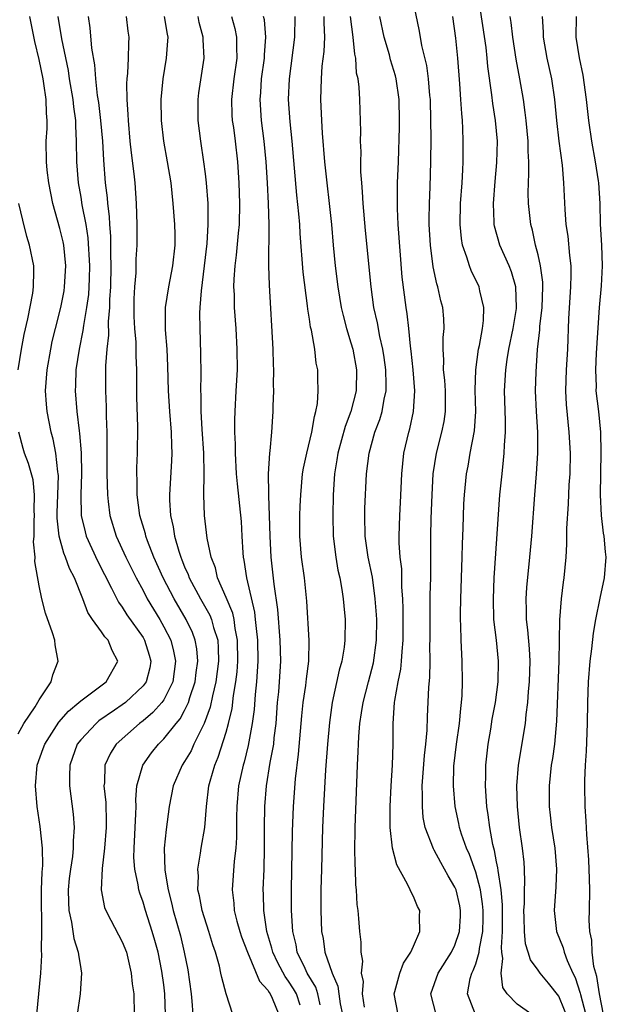
# Model space of a CAD drawing. Units: inches. Extents: x 2616000 to 2619000, y 1482000 to 1485000.
# Drawn here: x 2616405 to 2616462, y 1482906 to 1483001 of the extents above; entities that cross this region are included whole.
import ezdxf

# ---------------------------------------------------------------- set-up
doc = ezdxf.new("R2010")
doc.units = ezdxf.units.IN
doc.header["$MEASUREMENT"] = 0
doc.layers.add('LD26161482_2ft', color=190, linetype='Continuous')

msp = doc.modelspace()

# ---------------------------------------------------------------- linework, layer by layer
at = {"layer": 'LD26161482_2ft'}
for points, elevation in [([(2616445.189, 1482905), (2616444.67, 1482907), (2616445.4, 1482909), (2616446.661, 1482911), (2616447, 1482911.686), (2616447.452, 1482913), (2616447.533, 1482914.467), (2616447.548, 1482915), (2616447.46, 1482915.46), (2616447.104, 1482917), (2616447, 1482917.266), (2616446.354, 1482918.354), (2616446.004, 1482919), (2616445.63, 1482919.63), (2616445, 1482920.828), (2616444.929, 1482920.929), (2616444.149, 1482923), (2616443.958, 1482923.958), (2616443.867, 1482925), (2616443.884, 1482926.116), (2616443.841, 1482927), (2616444.067, 1482929.933), (2616444.211, 1482931), (2616444.341, 1482932.341), (2616444.369, 1482933.631), (2616444.479, 1482936.478), (2616444.582, 1482937.418), (2616444.607, 1482939), (2616444.595, 1482940.595), (2616444.615, 1482941), (2616444.601, 1482943), (2616444.623, 1482944.623), (2616444.618, 1482945.382), (2616444.666, 1482947), (2616444.692, 1482948.692), (2616444.68, 1482949.32), (2616444.692, 1482951), (2616444.727, 1482952.727), (2616444.798, 1482955), (2616444.913, 1482957), (2616445.227, 1482959), (2616445.741, 1482961), (2616445.951, 1482962.049), (2616446.1, 1482963), (2616446.081, 1482965), (2616446.016, 1482966.016), (2616445.903, 1482967), (2616445.935, 1482967.935), (2616445.863, 1482969), (2616445.865, 1482970.135), (2616445.956, 1482971), (2616445.917, 1482971.916), (2616445.831, 1482973), (2616445.647, 1482973.646), (2616445.368, 1482975), (2616445.271, 1482975.27), (2616444.92, 1482976.921), (2616444.649, 1482979), (2616444.531, 1482981), (2616444.523, 1482981.477), (2616444.544, 1482983), (2616444.62, 1482984.619), (2616444.692, 1482987), (2616444.701, 1482989.299), (2616444.689, 1482991), (2616444.64, 1482993), (2616444.592, 1482993.408), (2616444.462, 1482995), (2616444.283, 1482996.283), (2616443.809, 1482998.191), (2616443.58, 1482999.58), (2616442.878, 1483003)], 8572), ([(2616454.408, 1482905), (2616453, 1482905.99), (2616452.022, 1482907), (2616451.607, 1482907.607), (2616451.448, 1482909), (2616451.617, 1482910.383), (2616451.5, 1482911), (2616451.462, 1482911.462), (2616451.575, 1482913), (2616451.569, 1482915.569), (2616451.438, 1482917), (2616451.144, 1482918.856), (2616451.129, 1482919.129), (2616451, 1482919.696), (2616450.797, 1482920.797), (2616450.726, 1482921), (2616450.63, 1482921.37), (2616450.34, 1482923), (2616450.211, 1482924.211), (2616450.078, 1482925), (2616449.997, 1482926.003), (2616449.939, 1482927), (2616449.96, 1482927.96), (2616449.96, 1482929), (2616450.192, 1482931), (2616450.445, 1482932.445), (2616450.593, 1482933.407), (2616450.887, 1482935), (2616451.153, 1482937), (2616451.189, 1482939), (2616450.981, 1482941.019), (2616450.754, 1482943), (2616450.695, 1482945), (2616450.77, 1482947), (2616451.333, 1482955), (2616451.526, 1482957), (2616451.686, 1482958.314), (2616451.747, 1482959), (2616451.767, 1482959.767), (2616451.861, 1482961), (2616451.861, 1482962.139), (2616451.779, 1482965), (2616451.879, 1482967), (2616452.014, 1482968.014), (2616452.185, 1482969), (2616452.593, 1482971), (2616452.911, 1482972.911), (2616452.922, 1482973), (2616452.857, 1482975), (2616452.435, 1482976.435), (2616452.201, 1482977), (2616451.319, 1482979), (2616450.812, 1482980.812), (2616450.779, 1482981), (2616450.781, 1482981.219), (2616450.704, 1482983), (2616450.871, 1482985.13), (2616451.044, 1482986.955), (2616451.081, 1482989), (2616450.902, 1482991), (2616450.636, 1482992.636), (2616450.556, 1482993.444), (2616450.177, 1482996.177), (2616450.112, 1482997), (2616449.997, 1482998.003), (2616449.297, 1483002.703)], 8568), ([(2616406.782, 1482905), (2616407.172, 1482909), (2616407.276, 1482910.724), (2616407.231, 1482911.231), (2616407.262, 1482913), (2616407.253, 1482914.747), (2616407.23, 1482915), (2616407.228, 1482915.228), (2616407.246, 1482917), (2616407.29, 1482918.71), (2616407.347, 1482919.347), (2616407.312, 1482921), (2616407.101, 1482923.101), (2616406.825, 1482925), (2616406.659, 1482927), (2616406.823, 1482929), (2616407.404, 1482930.596), (2616407.537, 1482931), (2616408.883, 1482933.117), (2616409.818, 1482934.182), (2616410.807, 1482935), (2616411, 1482935.191), (2616411.67, 1482935.669), (2616413.443, 1482937), (2616414.58, 1482939), (2616414.026, 1482940.026), (2616413.64, 1482941), (2616413.325, 1482941.325), (2616413, 1482941.808), (2616412.131, 1482943), (2616411.687, 1482943.686), (2616411.195, 1482945), (2616410.394, 1482947), (2616409.92, 1482947.919), (2616409.555, 1482949), (2616409.383, 1482949.384), (2616408.923, 1482951), (2616408.738, 1482952.738), (2616408.746, 1482953.254), (2616408.815, 1482955), (2616408.853, 1482956.852), (2616408.839, 1482957), (2616408.797, 1482957.204), (2616408.604, 1482959), (2616408.345, 1482960.345), (2616408.168, 1482961), (2616407.771, 1482963), (2616407.705, 1482963.705), (2616407.627, 1482965), (2616407.771, 1482967), (2616408.114, 1482969), (2616408.271, 1482969.729), (2616408.574, 1482971), (2616409.084, 1482973), (2616409.396, 1482974.604), (2616409.459, 1482975), (2616409.578, 1482977), (2616409.366, 1482979), (2616409.308, 1482979.308), (2616409, 1482980.604), (2616408.336, 1482983), (2616407.941, 1482985), (2616407.785, 1482986.215), (2616407.701, 1482987), (2616407.679, 1482989), (2616407.767, 1482990.233), (2616407.771, 1482991), (2616407.7, 1482991.699), (2616407.684, 1482993), (2616407.462, 1482994.538), (2616407.379, 1482995), (2616407, 1482996.863), (2616406.576, 1482998.576), (2616406.107, 1483001)], 8596), ([(2616408.805, 1483001), (2616409.159, 1482998.841), (2616409.784, 1482995.784), (2616409.901, 1482995), (2616410.235, 1482993), (2616410.293, 1482992.293), (2616410.489, 1482991), (2616410.487, 1482990.487), (2616410.581, 1482989), (2616410.601, 1482987), (2616410.755, 1482985), (2616411, 1482983.626), (2616411.116, 1482982.884), (2616411.486, 1482981), (2616411.702, 1482979.702), (2616411.854, 1482977), (2616411.805, 1482975.805), (2616411.795, 1482975), (2616411.747, 1482974.253), (2616411.572, 1482973), (2616411.262, 1482971.263), (2616411.214, 1482970.785), (2616410.847, 1482969), (2616410.546, 1482967), (2616410.494, 1482965.506), (2616410.462, 1482965), (2616410.627, 1482963), (2616410.85, 1482961.15), (2616410.897, 1482960.896), (2616411.04, 1482959.04), (2616411.079, 1482957), (2616411.017, 1482955.016), (2616411.059, 1482953), (2616411.42, 1482951.42), (2616411.543, 1482951), (2616412.626, 1482948.626), (2616413.977, 1482946.023), (2616414.652, 1482944.652), (2616415, 1482944.19), (2616415.446, 1482943.447), (2616417, 1482941.254), (2616417.147, 1482941), (2616417.579, 1482939.579), (2616417.738, 1482939), (2616417.642, 1482938.358), (2616417.294, 1482937), (2616417, 1482936.605), (2616415.295, 1482935), (2616415, 1482934.776), (2616414.266, 1482934.266), (2616412.759, 1482933.241), (2616412.474, 1482933), (2616411, 1482931.438), (2616410.666, 1482931), (2616409.955, 1482929), (2616409.921, 1482927.92), (2616409.927, 1482927), (2616410.284, 1482924.284), (2616410.376, 1482923), (2616410.284, 1482921.716), (2616410.291, 1482921), (2616410.206, 1482920.206), (2616410.014, 1482919), (2616409.906, 1482918.094), (2616409.802, 1482917), (2616409.813, 1482915.813), (2616409.86, 1482915), (2616410.123, 1482913.876), (2616410.326, 1482912.326), (2616410.767, 1482911), (2616410.781, 1482910.781), (2616411, 1482909.4), (2616411.077, 1482909), (2616410.957, 1482907), (2616410.661, 1482905)], 8594), ([(2616411.725, 1483001), (2616411.89, 1482999.89), (2616412.05, 1482997.949), (2616412.33, 1482996.329), (2616412.419, 1482995), (2616412.601, 1482993.399), (2616412.711, 1482992.711), (2616412.922, 1482991), (2616413.096, 1482989), (2616413.186, 1482987.186), (2616413.357, 1482985), (2616413.546, 1482983.546), (2616413.581, 1482983), (2616413.744, 1482981.744), (2616413.766, 1482981), (2616413.857, 1482979.857), (2616413.854, 1482978.146), (2616413.89, 1482977), (2616413.861, 1482975), (2616413.782, 1482973.783), (2616413.771, 1482973), (2616413.644, 1482971.644), (2616413.664, 1482970.336), (2616413.514, 1482969), (2616413.394, 1482967.394), (2616413.375, 1482965), (2616413.442, 1482963.442), (2616413.448, 1482962.552), (2616413.5, 1482961), (2616413.516, 1482959.516), (2616413.511, 1482957), (2616413.565, 1482955), (2616413.658, 1482954.342), (2616413.805, 1482953), (2616414.421, 1482951), (2616415.344, 1482949), (2616416.34, 1482947), (2616417, 1482945.793), (2616417.407, 1482945), (2616417.997, 1482943.997), (2616418.607, 1482943), (2616419, 1482942.298), (2616419.656, 1482941), (2616419.939, 1482939.938), (2616420.107, 1482939), (2616419.852, 1482937), (2616419, 1482935.273), (2616418.81, 1482935), (2616417.953, 1482934.047), (2616417, 1482933.258), (2616416.656, 1482933), (2616414.409, 1482931), (2616413.857, 1482930.143), (2616413.336, 1482929), (2616413.279, 1482927.279), (2616413.24, 1482927), (2616413.411, 1482925.411), (2616413.459, 1482923.459), (2616413.453, 1482923), (2616413.288, 1482921), (2616413.063, 1482919.063), (2616412.974, 1482917), (2616413.297, 1482915.297), (2616413.41, 1482915), (2616413.907, 1482914.093), (2616415, 1482912.001), (2616415.393, 1482911), (2616415.848, 1482909), (2616415.96, 1482907.96), (2616416.112, 1482907), (2616416.137, 1482905)], 8592), ([(2616419.143, 1482905), (2616419.104, 1482907), (2616419, 1482907.855), (2616418.812, 1482909.188), (2616418.443, 1482911), (2616418.133, 1482912.133), (2616417.884, 1482913), (2616417.233, 1482915), (2616417, 1482915.825), (2616416.681, 1482916.681), (2616416.59, 1482917), (2616416.532, 1482917.468), (2616416.207, 1482919), (2616416.124, 1482920.124), (2616416.129, 1482921), (2616416.312, 1482924.312), (2616416.322, 1482925), (2616416.301, 1482925.699), (2616416.408, 1482927), (2616416.979, 1482929), (2616417.827, 1482930.173), (2616418.479, 1482931), (2616419, 1482931.507), (2616420.176, 1482933), (2616420.558, 1482933.442), (2616421, 1482934.231), (2616421.368, 1482935), (2616421.51, 1482935.51), (2616422.008, 1482937), (2616422.105, 1482937.895), (2616422.264, 1482939), (2616422.177, 1482940.178), (2616422.024, 1482941), (2616421.748, 1482941.747), (2616421.157, 1482943), (2616419.982, 1482945), (2616418.942, 1482947), (2616418.048, 1482949), (2616417.428, 1482950.572), (2616417.274, 1482951), (2616417.224, 1482951.225), (2616416.693, 1482953), (2616416.429, 1482955), (2616416.426, 1482956.426), (2616416.399, 1482957), (2616416.403, 1482957.597), (2616416.462, 1482959), (2616416.493, 1482961.507), (2616416.415, 1482964.415), (2616416.404, 1482967), (2616416.344, 1482968.344), (2616416.327, 1482969.673), (2616416.209, 1482971), (2616416.148, 1482972.148), (2616416.138, 1482973), (2616416.153, 1482973.847), (2616416.205, 1482975), (2616416.326, 1482976.326), (2616416.35, 1482977.65), (2616416.432, 1482979), (2616416.436, 1482981), (2616416.381, 1482983), (2616416.242, 1482985), (2616416.156, 1482985.845), (2616415.887, 1482987.887), (2616415.773, 1482989), (2616415.588, 1482991), (2616415.576, 1482991.576), (2616415.47, 1482993), (2616415.437, 1482994.563), (2616415.461, 1482995), (2616415.53, 1482995.53), (2616415.595, 1482997), (2616415.62, 1482998.38), (2616415.671, 1482999), (2616415.576, 1482999.576), (2616415.41, 1483001)], 8590), ([(2616419.022, 1483001), (2616419.304, 1482999.304), (2616419.369, 1482999), (2616419.362, 1482998.638), (2616419.233, 1482997), (2616418.897, 1482995), (2616418.718, 1482993), (2616418.74, 1482991), (2616418.958, 1482989), (2616419.325, 1482987), (2616419.656, 1482985), (2616419.879, 1482983), (2616420.02, 1482981), (2616420.043, 1482980.043), (2616420.049, 1482979), (2616419.846, 1482977), (2616419.437, 1482975), (2616419.127, 1482973), (2616419.134, 1482970.866), (2616419.272, 1482969), (2616419.356, 1482967.356), (2616419.421, 1482965), (2616419.532, 1482963), (2616419.695, 1482961), (2616419.729, 1482959.729), (2616419.775, 1482959), (2616419.746, 1482958.254), (2616419.527, 1482955), (2616419.536, 1482954.464), (2616419.633, 1482953), (2616419.904, 1482951.904), (2616420.031, 1482951), (2616420.425, 1482949.575), (2616420.62, 1482949), (2616420.737, 1482948.737), (2616421, 1482948.053), (2616421.329, 1482947.33), (2616421.437, 1482947), (2616422.514, 1482945), (2616423.422, 1482943.422), (2616423.59, 1482943), (2616423.787, 1482942.213), (2616424.178, 1482941), (2616424.233, 1482940.233), (2616424.248, 1482939), (2616423.99, 1482937), (2616423.666, 1482935.666), (2616423.449, 1482934.551), (2616422.882, 1482933), (2616422.738, 1482932.738), (2616421.894, 1482931), (2616421.617, 1482930.383), (2616421, 1482929.343), (2616420.768, 1482929), (2616419.894, 1482927), (2616419.512, 1482925), (2616419.213, 1482922.787), (2616419.035, 1482921), (2616419.097, 1482918.903), (2616419.41, 1482917), (2616419.747, 1482915.747), (2616419.906, 1482915), (2616420.587, 1482912.586), (2616420.957, 1482911), (2616421.294, 1482909.294), (2616421.629, 1482907), (2616421.695, 1482906.305), (2616421.773, 1482905)], 8588), ([(2616425.631, 1482905), (2616425.008, 1482907.008), (2616424.571, 1482908.571), (2616424.496, 1482909), (2616424.354, 1482909.646), (2616423.964, 1482911), (2616423.701, 1482911.701), (2616423.325, 1482913), (2616422.685, 1482915), (2616422.429, 1482916.429), (2616422.283, 1482917), (2616422.321, 1482918.321), (2616422.264, 1482919), (2616422.539, 1482920.539), (2616422.59, 1482921), (2616422.938, 1482923), (2616423.096, 1482925), (2616423.34, 1482927), (2616423.46, 1482927.46), (2616423.909, 1482929), (2616424.237, 1482929.763), (2616425, 1482932.159), (2616425.229, 1482933), (2616425.557, 1482934.443), (2616425.693, 1482935.694), (2616425.916, 1482937), (2616426.037, 1482937.963), (2616426.111, 1482939), (2616426.094, 1482941), (2616425.862, 1482942.138), (2616425.754, 1482943), (2616425.622, 1482943.622), (2616425, 1482945.118), (2616424.169, 1482947), (2616423.954, 1482947.954), (2616423.536, 1482949), (2616423.174, 1482950.826), (2616422.916, 1482953), (2616422.83, 1482955), (2616422.867, 1482957), (2616422.85, 1482959), (2616422.688, 1482961.313), (2616422.595, 1482963), (2616422.595, 1482964.595), (2616422.572, 1482965), (2616422.594, 1482966.594), (2616422.566, 1482968.566), (2616422.478, 1482971), (2616422.468, 1482972.468), (2616422.489, 1482973), (2616422.609, 1482974.61), (2616422.92, 1482977), (2616423.161, 1482979.16), (2616423.272, 1482981), (2616423.251, 1482983), (2616423.098, 1482985), (2616423, 1482985.853), (2616422.857, 1482987), (2616422.549, 1482989), (2616422.299, 1482991), (2616422.287, 1482993), (2616422.363, 1482993.637), (2616422.865, 1482997), (2616422.787, 1482998.786), (2616422.791, 1482999), (2616422.408, 1483000.408), (2616422.289, 1483001)], 8586), ([(2616425.499, 1483001), (2616425.822, 1482999.823), (2616425.995, 1482999), (2616425.988, 1482998.012), (2616426.031, 1482997), (2616425.739, 1482995), (2616425.504, 1482993), (2616425.545, 1482991.545), (2616425.579, 1482991), (2616425.684, 1482990.316), (2616425.856, 1482989), (2616426.088, 1482987), (2616426.216, 1482985), (2616426.284, 1482983), (2616426.24, 1482981), (2616426.147, 1482980.146), (2616425.959, 1482978.041), (2616425.822, 1482977), (2616425.733, 1482975.733), (2616425.714, 1482975), (2616425.751, 1482974.249), (2616425.771, 1482973), (2616425.92, 1482971), (2616426.035, 1482969), (2616426.04, 1482967), (2616425.939, 1482965), (2616425.815, 1482963), (2616425.784, 1482962.216), (2616425.787, 1482961), (2616425.851, 1482959.851), (2616425.857, 1482959), (2616425.969, 1482957), (2616426.043, 1482956.042), (2616426.421, 1482952.421), (2616426.516, 1482951), (2616426.598, 1482949.402), (2616426.634, 1482949), (2616426.704, 1482948.704), (2616426.938, 1482947), (2616427.716, 1482943.716), (2616427.795, 1482943), (2616427.866, 1482942.134), (2616428.004, 1482941), (2616428.037, 1482939), (2616427.989, 1482938.011), (2616427.906, 1482937), (2616427.779, 1482935.779), (2616427.672, 1482934.328), (2616427.504, 1482933), (2616427.115, 1482930.885), (2616426.712, 1482929.288), (2616426.619, 1482929), (2616426.188, 1482927), (2616426.012, 1482925), (2616425.99, 1482923.99), (2616425.98, 1482922.021), (2616425.913, 1482921), (2616425.766, 1482919.766), (2616425.577, 1482917), (2616425.728, 1482915.729), (2616425.766, 1482915), (2616426.021, 1482913.979), (2616426.303, 1482913), (2616426.472, 1482912.472), (2616427.042, 1482911), (2616428.216, 1482908.216), (2616429, 1482907.359), (2616429.13, 1482907.13), (2616429.231, 1482907), (2616429.421, 1482906.579), (2616430.072, 1482905)], 8584), ([(2616432.107, 1482905.893), (2616431.755, 1482907), (2616431.486, 1482907.486), (2616431, 1482908.223), (2616430.66, 1482908.66), (2616429.962, 1482909.962), (2616429.476, 1482911), (2616429.392, 1482911.392), (2616428.907, 1482913), (2616428.604, 1482915), (2616428.578, 1482916.578), (2616428.557, 1482917), (2616428.636, 1482919), (2616428.682, 1482921), (2616428.681, 1482923), (2616428.712, 1482925), (2616428.88, 1482927), (2616429.242, 1482929.242), (2616429.563, 1482931), (2616429.616, 1482931.616), (2616429.788, 1482933), (2616429.939, 1482935), (2616430.051, 1482936.051), (2616430.132, 1482937), (2616430.267, 1482939), (2616430.202, 1482941), (2616429.957, 1482943.957), (2616429.605, 1482946.395), (2616429.314, 1482949), (2616429.211, 1482951), (2616429.167, 1482953), (2616429.102, 1482954.899), (2616429.113, 1482955.113), (2616429.076, 1482957), (2616429.187, 1482959), (2616429.228, 1482959.228), (2616429.39, 1482961), (2616429.483, 1482962.517), (2616429.528, 1482963), (2616429.527, 1482963.527), (2616429.572, 1482965), (2616429.554, 1482965.554), (2616429.566, 1482967), (2616429.536, 1482967.536), (2616429.506, 1482969), (2616429.15, 1482975.15), (2616429.097, 1482977), (2616429.132, 1482981), (2616429.074, 1482983), (2616428.974, 1482985), (2616428.854, 1482987), (2616428.654, 1482989), (2616428.382, 1482991), (2616428.252, 1482993), (2616428.322, 1482993.678), (2616428.408, 1482995), (2616428.685, 1482997), (2616428.686, 1482997.314), (2616428.81, 1482999), (2616428.666, 1483000.666), (2616428.594, 1483001)], 8582), ([(2616434.049, 1482905.951), (2616433.826, 1482907), (2616433.624, 1482907.624), (2616432.792, 1482909), (2616432.581, 1482909.419), (2616431.839, 1482911), (2616431.718, 1482911.718), (2616431.403, 1482913), (2616431.273, 1482915), (2616431.272, 1482917), (2616431.384, 1482922.616), (2616431.474, 1482925), (2616431.671, 1482927.672), (2616431.966, 1482930.034), (2616432.277, 1482933.723), (2616432.41, 1482935), (2616432.653, 1482936.653), (2616432.718, 1482937.281), (2616432.936, 1482939), (2616432.964, 1482940.964), (2616432.747, 1482944.747), (2616432.524, 1482947), (2616432.249, 1482949), (2616432.072, 1482951), (2616432.074, 1482953), (2616432.107, 1482953.892), (2616432.165, 1482955), (2616432.351, 1482957), (2616432.438, 1482957.562), (2616432.743, 1482959), (2616433.236, 1482961), (2616433.476, 1482962.525), (2616433.634, 1482963), (2616433.777, 1482963.777), (2616433.851, 1482965), (2616433.805, 1482966.195), (2616433.805, 1482967), (2616433.666, 1482967.666), (2616433.511, 1482969), (2616433.189, 1482970.811), (2616433.109, 1482971.109), (2616433, 1482971.88), (2616432.841, 1482972.842), (2616432.818, 1482973.181), (2616432.415, 1482976.415), (2616432.109, 1482980.109), (2616432.065, 1482981), (2616431.989, 1482982.011), (2616431.803, 1482983.803), (2616431.34, 1482989), (2616431.148, 1482990.852), (2616431.004, 1482993), (2616431.083, 1482995), (2616431.589, 1482999), (2616431.619, 1483001)], 8580), ([(2616434.397, 1483001), (2616434.382, 1483000.383), (2616434.444, 1482999), (2616434.38, 1482997.62), (2616434.207, 1482996.207), (2616434.123, 1482995), (2616434.076, 1482993), (2616434.168, 1482991), (2616434.243, 1482989.757), (2616434.464, 1482987), (2616434.667, 1482985), (2616434.901, 1482983), (2616435.111, 1482981), (2616435.278, 1482979), (2616435.471, 1482977), (2616435.727, 1482975), (2616436.068, 1482973), (2616436.242, 1482972.242), (2616436.574, 1482971), (2616437, 1482969.62), (2616437.176, 1482969), (2616437.543, 1482967), (2616437.487, 1482965), (2616436.985, 1482963), (2616436.436, 1482961.564), (2616435.725, 1482959), (2616435.635, 1482958.365), (2616435.403, 1482957), (2616435.282, 1482955), (2616435.242, 1482953), (2616435.295, 1482951), (2616435.541, 1482949), (2616435.749, 1482947.749), (2616435.918, 1482947), (2616436.124, 1482945.876), (2616436.247, 1482945), (2616436.298, 1482944.298), (2616436.437, 1482943), (2616436.417, 1482941), (2616436.336, 1482940.336), (2616436.106, 1482939), (2616435.859, 1482938.141), (2616435.194, 1482935), (2616434.923, 1482933.077), (2616434.733, 1482931), (2616434.543, 1482928.543), (2616434.351, 1482925), (2616434.263, 1482923), (2616434.149, 1482919), (2616434.113, 1482917), (2616434.101, 1482915), (2616434.169, 1482913), (2616434.309, 1482912.309), (2616434.487, 1482911), (2616435.175, 1482909), (2616435.733, 1482907.733), (2616435.825, 1482907), (2616435.971, 1482906.028), (2616436.188, 1482905)], 8578), ([(2616438.293, 1482905.707), (2616438.12, 1482907), (2616438.188, 1482908.188), (2616438.027, 1482909), (2616438.143, 1482910.143), (2616437.981, 1482911), (2616437.979, 1482911.979), (2616437.841, 1482913), (2616437.755, 1482914.245), (2616437.676, 1482915), (2616437.59, 1482915.59), (2616437.544, 1482917), (2616437.472, 1482917.472), (2616437.431, 1482919), (2616437.391, 1482919.391), (2616437.366, 1482921), (2616437.395, 1482922.605), (2616437.387, 1482923), (2616437.625, 1482929), (2616437.701, 1482930.299), (2616437.715, 1482931), (2616437.752, 1482931.751), (2616437.866, 1482933), (2616438.011, 1482934.011), (2616438.173, 1482935), (2616438.68, 1482937), (2616439.17, 1482938.83), (2616439.469, 1482941), (2616439.481, 1482943), (2616439.462, 1482943.462), (2616439.341, 1482945), (2616439.063, 1482947.063), (2616438.666, 1482949), (2616438.37, 1482951), (2616438.318, 1482953), (2616438.327, 1482953.673), (2616438.478, 1482957), (2616438.733, 1482959), (2616439.303, 1482961), (2616439.778, 1482962.222), (2616439.995, 1482963), (2616440.193, 1482964.193), (2616440.381, 1482965), (2616440.395, 1482965.605), (2616440.366, 1482967), (2616440.207, 1482968.207), (2616440.076, 1482969), (2616439.781, 1482970.22), (2616439.538, 1482971.538), (2616439.206, 1482973), (2616438.937, 1482975), (2616438.402, 1482980.403), (2616438.171, 1482983), (2616438.123, 1482984.123), (2616438.034, 1482985), (2616437.958, 1482986.042), (2616437.954, 1482987), (2616437.97, 1482987.97), (2616437.922, 1482989), (2616437.941, 1482989.942), (2616437.846, 1482993), (2616437.79, 1482994.21), (2616437.687, 1482995), (2616437.545, 1482995.545), (2616437.46, 1482997), (2616437.368, 1482997.367), (2616437.221, 1482999), (2616436.954, 1483001)], 8576), ([(2616441.524, 1482905), (2616441.151, 1482907), (2616441.226, 1482907.226), (2616441.7, 1482909), (2616442.042, 1482909.958), (2616442.759, 1482911), (2616443, 1482911.589), (2616443.623, 1482913), (2616443.575, 1482914.425), (2616443.625, 1482915), (2616443.409, 1482915.409), (2616443, 1482916.371), (2616442.778, 1482916.778), (2616442.702, 1482917), (2616442.448, 1482917.552), (2616441.403, 1482919.403), (2616440.991, 1482920.991), (2616440.77, 1482923), (2616440.775, 1482925), (2616440.871, 1482927), (2616440.992, 1482928.992), (2616441.051, 1482931), (2616441.049, 1482933), (2616441.184, 1482935), (2616441.205, 1482935.205), (2616441.534, 1482937), (2616441.79, 1482938.21), (2616441.873, 1482939), (2616441.918, 1482939.918), (2616442.028, 1482941), (2616442.023, 1482944.023), (2616441.983, 1482945), (2616441.906, 1482946.094), (2616441.876, 1482947.876), (2616441.743, 1482949), (2616441.642, 1482950.358), (2616441.634, 1482951), (2616441.688, 1482953), (2616441.765, 1482954.235), (2616441.892, 1482957), (2616441.984, 1482958.016), (2616442.098, 1482959), (2616442.562, 1482961), (2616442.664, 1482961.337), (2616443.022, 1482963), (2616443.134, 1482965), (2616442.972, 1482967), (2616442.8, 1482968.8), (2616442.724, 1482969.276), (2616442.563, 1482971), (2616442.408, 1482972.408), (2616442.297, 1482973), (2616441.938, 1482975.938), (2616441.547, 1482981), (2616441.469, 1482982.531), (2616441.461, 1482983), (2616441.477, 1482983.477), (2616441.486, 1482985), (2616441.564, 1482987), (2616441.666, 1482990.334), (2616441.674, 1482991), (2616441.635, 1482993), (2616441.351, 1482995), (2616441.283, 1482995.283), (2616440.815, 1482996.815), (2616440.695, 1482997.304), (2616440.198, 1482999), (2616439.78, 1483001)], 8574), ([(2616448.963, 1482905), (2616448.196, 1482907), (2616448.476, 1482908.476), (2616448.63, 1482909), (2616448.762, 1482909.238), (2616449, 1482909.886), (2616449.33, 1482911), (2616449.36, 1482911.36), (2616449.685, 1482913), (2616449.713, 1482914.287), (2616449.711, 1482915), (2616449.658, 1482915.658), (2616449.446, 1482917), (2616449, 1482918.687), (2616448.387, 1482920.387), (2616448.106, 1482921), (2616447.637, 1482922.363), (2616447.444, 1482923), (2616447.38, 1482923.38), (2616447.033, 1482925), (2616446.852, 1482927), (2616446.897, 1482928.897), (2616447.158, 1482931), (2616447.445, 1482933), (2616447.566, 1482934.434), (2616447.646, 1482935), (2616447.7, 1482935.7), (2616447.734, 1482937), (2616447.703, 1482939), (2616447.659, 1482939.659), (2616447.606, 1482941), (2616447.575, 1482942.425), (2616447.544, 1482943), (2616447.542, 1482943.542), (2616447.573, 1482945), (2616447.707, 1482949), (2616447.727, 1482950.273), (2616447.795, 1482951.795), (2616447.866, 1482954.134), (2616447.918, 1482955), (2616448.11, 1482957), (2616448.257, 1482957.743), (2616448.47, 1482959), (2616448.868, 1482961.132), (2616448.995, 1482963), (2616448.953, 1482965.047), (2616448.993, 1482967), (2616449.277, 1482969), (2616449.363, 1482969.363), (2616449.66, 1482971), (2616449.761, 1482971.761), (2616449.794, 1482973), (2616449.382, 1482974.618), (2616449.315, 1482975), (2616448.555, 1482976.555), (2616448.393, 1482977), (2616448.156, 1482977.844), (2616447.739, 1482979), (2616447.629, 1482979.629), (2616447.503, 1482981), (2616447.549, 1482983), (2616447.699, 1482985), (2616447.748, 1482986.253), (2616447.804, 1482987), (2616447.805, 1482989), (2616447.765, 1482990.235), (2616447.717, 1482991), (2616447.648, 1482991.648), (2616447.582, 1482993), (2616447.485, 1482994.515), (2616447.281, 1482997), (2616447.093, 1482998.907), (2616446.803, 1483001)], 8570), ([(2616458.087, 1482904.087), (2616457, 1482906.759), (2616456.009, 1482908.009), (2616455.185, 1482909), (2616455, 1482909.271), (2616454.253, 1482910.253), (2616454.055, 1482911), (2616453.799, 1482911.799), (2616453.683, 1482913), (2616453.661, 1482914.339), (2616453.631, 1482915), (2616453.681, 1482915.681), (2616453.696, 1482917), (2616453.734, 1482917.734), (2616453.694, 1482919), (2616453.648, 1482919.648), (2616453.501, 1482921), (2616453.217, 1482923), (2616453.007, 1482925), (2616452.944, 1482927), (2616453.099, 1482929), (2616453.775, 1482933), (2616453.846, 1482933.846), (2616454.006, 1482935), (2616454.084, 1482936.084), (2616454.184, 1482937), (2616454.245, 1482939), (2616454.185, 1482940.185), (2616454.021, 1482942.02), (2616453.89, 1482943), (2616453.89, 1482943.89), (2616453.846, 1482945), (2616453.917, 1482946.083), (2616454.211, 1482949), (2616454.386, 1482951), (2616454.673, 1482955), (2616454.852, 1482957), (2616454.985, 1482959), (2616454.96, 1482961), (2616454.832, 1482963), (2616454.764, 1482965), (2616454.812, 1482966.813), (2616454.952, 1482968.952), (2616455.157, 1482970.843), (2616455.173, 1482971.173), (2616455.39, 1482973), (2616455.468, 1482975), (2616455.455, 1482975.455), (2616455.242, 1482977), (2616455, 1482978.079), (2616454.761, 1482979), (2616454.451, 1482980.451), (2616454.298, 1482981), (2616454.072, 1482983), (2616454.039, 1482984.039), (2616454.06, 1482985), (2616454.11, 1482985.89), (2616454.095, 1482987), (2616454.034, 1482988.034), (2616454.032, 1482989), (2616453.854, 1482991), (2616453.77, 1482991.769), (2616453.583, 1482993), (2616453.24, 1482995), (2616452.893, 1482996.893), (2616452.563, 1482999), (2616452.415, 1483000.415), (2616452.32, 1483001)], 8566), ([(2616455.383, 1483001), (2616455.475, 1482999.475), (2616455.481, 1482999), (2616455.846, 1482997), (2616456.274, 1482995), (2616456.574, 1482993), (2616456.771, 1482991), (2616456.998, 1482988.998), (2616457.303, 1482986.697), (2616457.438, 1482985), (2616457.558, 1482982.442), (2616457.681, 1482981), (2616457.855, 1482979.855), (2616458.003, 1482977.997), (2616458.133, 1482977), (2616458.16, 1482976.16), (2616458.129, 1482975), (2616457.936, 1482971.936), (2616457.812, 1482969), (2616457.686, 1482967), (2616457.628, 1482965), (2616457.691, 1482963.691), (2616457.964, 1482961), (2616458.076, 1482959), (2616458.036, 1482957), (2616457.963, 1482955.963), (2616457.892, 1482954.108), (2616457.74, 1482951.74), (2616457.744, 1482950.256), (2616457.662, 1482949), (2616457.468, 1482947), (2616457.404, 1482946.596), (2616457.204, 1482945), (2616457.044, 1482942.956), (2616456.995, 1482939), (2616456.764, 1482933.236), (2616456.563, 1482931), (2616456.384, 1482929.616), (2616456.268, 1482929), (2616456.05, 1482927), (2616456.067, 1482925), (2616456.174, 1482924.174), (2616456.297, 1482923), (2616456.602, 1482921), (2616456.769, 1482919), (2616456.712, 1482917.288), (2616456.557, 1482915), (2616456.754, 1482913), (2616457.405, 1482911.405), (2616457.496, 1482911), (2616457.785, 1482910.215), (2616458.345, 1482909), (2616458.565, 1482908.565), (2616459.052, 1482907.052), (2616459.073, 1482906.927), (2616459.891, 1482903.891)], 8564), ([(2616461.29, 1482905), (2616460.892, 1482907), (2616460.648, 1482908.648), (2616460.374, 1482909.626), (2616460.196, 1482911), (2616460.156, 1482912.155), (2616459.965, 1482913), (2616459.909, 1482914.091), (2616459.953, 1482915), (2616459.983, 1482917), (2616459.955, 1482918.045), (2616459.869, 1482919.869), (2616459.67, 1482922.33), (2616459.609, 1482923.609), (2616459.521, 1482925), (2616459.492, 1482927), (2616459.498, 1482927.498), (2616459.564, 1482929), (2616459.654, 1482930.346), (2616459.757, 1482933), (2616459.797, 1482935), (2616459.857, 1482937), (2616460.002, 1482939), (2616460.167, 1482940.168), (2616460.317, 1482941.683), (2616460.555, 1482943), (2616460.958, 1482945.042), (2616461.372, 1482947), (2616461.559, 1482949), (2616461.491, 1482949.492), (2616461.368, 1482951), (2616461.3, 1482951.3), (2616461.096, 1482953), (2616460.995, 1482955), (2616461.071, 1482959.071), (2616461.025, 1482961), (2616460.824, 1482963), (2616460.593, 1482965), (2616460.6, 1482965.4), (2616460.544, 1482967), (2616460.627, 1482968.627), (2616460.906, 1482973), (2616461.089, 1482975.089), (2616461.196, 1482977), (2616461.13, 1482979), (2616461.016, 1482981.016), (2616460.961, 1482983), (2616460.831, 1482985), (2616460.808, 1482985.193), (2616460.53, 1482987), (2616460.166, 1482989), (2616459.878, 1482991), (2616459.667, 1482993), (2616459.34, 1482995.34), (2616458.968, 1482997.032), (2616458.666, 1482999), (2616458.689, 1483001)], 8562), ([(2616404.994, 1482967), (2616405.305, 1482969), (2616405.578, 1482970.422), (2616405.919, 1482971.919), (2616406.391, 1482974.391), (2616406.464, 1482975), (2616406.507, 1482976.507), (2616406.481, 1482977), (2616406.083, 1482979), (2616405.833, 1482979.833), (2616405.42, 1482981.42), (2616405.063, 1482983)], 8598), ([(2616405, 1482932.014), (2616405.522, 1482933), (2616406.61, 1482934.61), (2616407, 1482935.264), (2616408.154, 1482937), (2616408.316, 1482937.684), (2616408.834, 1482939), (2616408.56, 1482940.56), (2616408.506, 1482941), (2616408.298, 1482941.702), (2616407.619, 1482943.62), (2616407.262, 1482945), (2616407, 1482946.25), (2616406.585, 1482948.585), (2616406.626, 1482949), (2616406.472, 1482950.472), (2616406.52, 1482951), (2616406.525, 1482952.525), (2616406.546, 1482953), (2616406.512, 1482953.488), (2616406.56, 1482955), (2616406.423, 1482956.423), (2616405.991, 1482957.991), (2616405.594, 1482959), (2616405.453, 1482959.453), (2616405.043, 1482961)], 8598)]:
    msp.add_lwpolyline(points, dxfattribs=dict(at, elevation=elevation))

doc.saveas('drawing.dxf')
